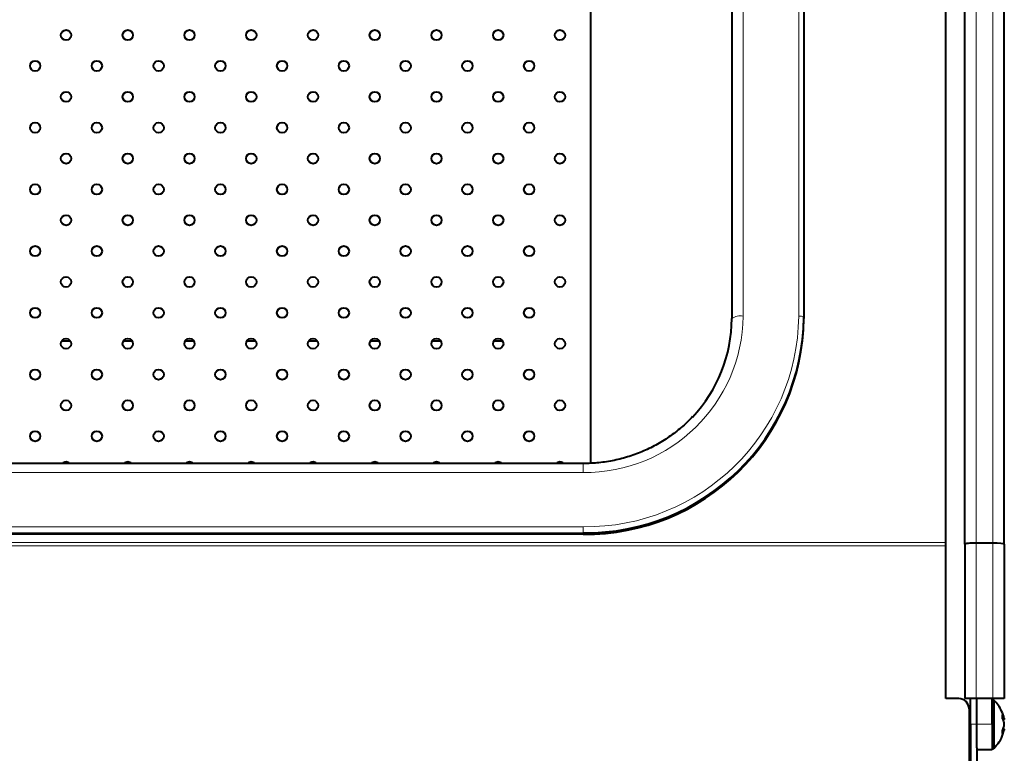
# Model space of a CAD drawing. Units: millimetres. Extents: x 0 to 2071, y 0 to 1435.
# Drawn here: x 471 to 662, y 477 to 620 of the extents above; entities that cross this region are included whole.
import ezdxf

# ---------------------------------------------------------------- set-up
doc = ezdxf.new("R2010")
doc.units = ezdxf.units.MM
doc.header["$LTSCALE"] = 5
doc.linetypes.add('SLD-実線', pattern=[0])

msp = doc.modelspace()

# ---------------------------------------------------------------- linework, layer by layer
at = {"linetype": 'SLD-実線', "lineweight": 40}
for p, q in [((581.58, 533.77), (581.58, 708.04)), ((608.98, 692.87), (608.98, 561.94)), ((622.98, 693.12), (622.98, 562.19)), ((650.58, 518.36), (650.58, 688.65)), ((654.28, 518.04), (654.28, 688.42)), ((661.88, 518.04), (661.88, 688.42)), ((622.98, 562.19), (622.98, 561.94)), ((480.44, 557.54), (478.71, 557.54)), ((492.44, 557.54), (490.71, 557.54)), ((504.44, 557.54), (502.71, 557.54)), ((516.44, 557.54), (514.71, 557.54)), ((528.44, 557.54), (526.71, 557.54)), ((540.44, 557.54), (538.71, 557.54)), ((552.44, 557.54), (550.71, 557.54)), ((564.44, 557.54), (562.71, 557.54)), ((580.08, 533.73), (313.08, 533.73)), ((580.08, 519.99), (313.08, 519.99)), ((650.58, 517.71), (650.58, 518.36)), ((650.58, 488.04), (650.58, 517.71)), ((654.28, 518.04), (654.28, 488.04)), ((659.68, 518.27), (656.48, 518.27)), ((661.88, 518.04), (661.88, 488.04)), ((653.08, 488.04), (650.58, 488.04)), ((656.48, 488.04), (654.28, 488.04)), ((655.38, 483.04), (655.38, 488.04)), ((659.68, 488.04), (656.48, 488.04)), ((656.58, 483.04), (656.58, 488.04)), ((659.58, 483.04), (659.58, 488.04)), ((661.88, 488.04), (659.68, 488.04)), ((659.88, 487.74), (659.58, 487.74)), ((659.88, 487.74), (659.88, 478.34)), ((655.08, 486.04), (655.08, 458.04)), ((655.38, 483.04), (655.38, 360.04)), ((656.58, 478.46), (656.58, 483.04)), ((659.58, 483.04), (659.58, 478.04)), ((661.79, 484.11), (661.61, 484.09)), ((661.84, 483.97), (661.67, 483.95)), ((661.79, 484.11), (661.8, 484.11)), ((661.79, 481.97), (661.61, 481.99)), ((661.84, 482.11), (661.67, 482.13)), ((661.8, 481.97), (661.79, 481.97)), ((656.58, 478.46), (656.58, 360.04)), ((655.38, 478.04), (655.08, 478.04)), ((659.58, 478.04), (656.58, 478.04)), ((659.58, 478.34), (659.88, 478.34))]:
    msp.add_line(p, q, dxfattribs=at)
at = {"linetype": 'SLD-実線', "lineweight": 0}
for p, q in [((611.18, 693.33), (611.18, 562.4)), ((621.98, 693.33), (621.98, 562.4)), ((656.48, 518.27), (656.48, 688.89)), ((659.68, 518.27), (659.68, 688.89)), ((580.08, 531.99), (313.08, 531.99)), ((580.08, 533.73), (580.08, 531.99)), ((580.08, 521.43), (313.08, 521.43)), ((580.08, 521.43), (580.08, 520.25)), ((580.08, 520.25), (313.08, 520.25)), ((580.08, 520.25), (580.08, 519.99)), ((242.58, 518.36), (650.58, 518.36)), ((242.58, 517.71), (650.58, 517.71)), ((656.48, 518.27), (656.48, 488.04)), ((659.68, 518.27), (659.68, 488.04)), ((655.28, 488.04), (655.28, 485.73)), ((656.58, 483.04), (655.38, 483.04)), ((656.58, 483.04), (659.58, 483.04)), ((655.28, 480.35), (655.28, 478.04))]:
    msp.add_line(p, q, dxfattribs=at)
at = {"linetype": 'SLD-実線', "lineweight": 40}
for centre in [(479.58, 617.04), (491.58, 617.04), (503.58, 617.04), (515.58, 617.04), (527.58, 617.04), (539.58, 617.04), (551.58, 617.04), (563.58, 617.04), (575.58, 617.04), (473.58, 611.04), (485.58, 611.04), (497.58, 611.04), (509.58, 611.04), (521.58, 611.04), (533.58, 611.04), (545.58, 611.04), (557.58, 611.04), (569.58, 611.04), (479.58, 605.04), (491.58, 605.04), (503.58, 605.04), (515.58, 605.04), (527.58, 605.04), (539.58, 605.04), (551.58, 605.04), (563.58, 605.04), (575.58, 605.04), (473.58, 599.04), (485.58, 599.04), (497.58, 599.04), (509.58, 599.04), (521.58, 599.04), (533.58, 599.04), (545.58, 599.04), (557.58, 599.04), (569.58, 599.04), (479.58, 593.04), (491.58, 593.04), (503.58, 593.04), (515.58, 593.04), (527.58, 593.04), (539.58, 593.04), (551.58, 593.04), (563.58, 593.04), (575.58, 593.04), (473.58, 587.04), (485.58, 587.04), (497.58, 587.04), (509.58, 587.04), (521.58, 587.04), (533.58, 587.04), (545.58, 587.04), (557.58, 587.04), (569.58, 587.04), (479.58, 581.04), (491.58, 581.04), (503.58, 581.04), (515.58, 581.04), (527.58, 581.04), (539.58, 581.04), (551.58, 581.04), (563.58, 581.04), (575.58, 581.04), (473.58, 575.04), (485.58, 575.04), (497.58, 575.04), (509.58, 575.04), (521.58, 575.04), (533.58, 575.04), (545.58, 575.04), (557.58, 575.04), (569.58, 575.04), (479.58, 569.04), (491.58, 569.04), (503.58, 569.04), (515.58, 569.04), (527.58, 569.04), (539.58, 569.04), (551.58, 569.04), (563.58, 569.04), (575.58, 569.04), (473.58, 563.04), (485.58, 563.04), (497.58, 563.04), (509.58, 563.04), (521.58, 563.04), (533.58, 563.04), (545.58, 563.04), (557.58, 563.04), (569.58, 563.04), (479.58, 557.04), (491.58, 557.04), (503.58, 557.04), (515.58, 557.04), (527.58, 557.04), (539.58, 557.04), (551.58, 557.04), (563.58, 557.04), (575.58, 557.04), (473.58, 551.04), (485.58, 551.04), (497.58, 551.04), (509.58, 551.04), (521.58, 551.04), (533.58, 551.04), (545.58, 551.04), (557.58, 551.04), (569.58, 551.04), (479.58, 545.04), (491.58, 545.04), (503.58, 545.04), (515.58, 545.04), (527.58, 545.04), (539.58, 545.04), (551.58, 545.04), (563.58, 545.04), (575.58, 545.04), (473.58, 539.04), (485.58, 539.04), (497.58, 539.04), (509.58, 539.04), (521.58, 539.04), (533.58, 539.04), (545.58, 539.04), (557.58, 539.04), (569.58, 539.04)]:
    msp.add_circle(centre, 1, dxfattribs=at)
at = {"linetype": 'SLD-実線', "lineweight": 0}
for centre, radius, start, end in [((580.53, 562.88), 41.45, 269.3776, 359.3352), ((580.42, 562.75), 30.76, 269.3636, 359.3492), ((610.65, 559.43), 3.02, 79.9585, 123.7191), ((622.21, 561.05), 1.37, 56.2784, 100.0441)]:
    msp.add_arc(centre, radius, start, end, dxfattribs=at)
at = {"linetype": 'SLD-実線', "lineweight": 40}
for centre, radius, start, end in [((580.54, 562.69), 42.44, 269.3776, 359.3352), ((580.54, 562.43), 42.44, 269.3777, 359.3352), ((581.02, 562), 27.95, 316.568, 359.8734), ((479.58, 533.04), 1, 43.8264, 136.1736), ((491.58, 533.04), 1, 43.8264, 136.1736), ((503.58, 533.04), 1, 43.8264, 136.1736), ((515.58, 533.04), 1, 43.8264, 136.1736), ((527.58, 533.04), 1, 43.8264, 136.1736), ((539.58, 533.04), 1, 43.8264, 136.1736), ((551.58, 533.04), 1, 43.8264, 136.1736), ((563.58, 533.04), 1, 43.8264, 136.1736), ((575.58, 533.04), 1, 43.8264, 136.1736), ((653.08, 486.04), 2, 0, 90), ((654.88, 486.03), 0.5, 293.5782, 0), ((654.88, 480.05), 0.5, 0, 66.4218)]:
    msp.add_arc(centre, radius, start, end, dxfattribs=at)
for centre, start_param, end_param in [((656.48, 518.04), 1.570796, 3.141593), ((659.68, 518.04), 0, 1.570796)]:
    msp.add_ellipse(centre, major_axis=(2.2, 0), ratio=0.106219, start_param=start_param, end_param=end_param, dxfattribs=at)
for points, knots in [([(601.31, 542.86), (601.05, 542.57), (600.13, 541.54), (598.3, 540), (595.86, 538.25), (593.24, 536.77), (590.48, 535.57), (587.6, 534.65), (584.64, 534.04), (582.12, 533.77), (580.6, 533.74), (580.08, 533.73)], [0, 0, 0, 0, 0.049607, 0.176156, 0.302669, 0.429147, 0.555593, 0.682012, 0.808406, 0.934783, 1, 1, 1, 1]), ([(661.92, 484.09), (661.92, 484.11), (661.85, 484.64), (661.46, 485.55), (660.82, 486.8), (660.19, 487.43), (659.88, 487.74)], [0, 0, 0, 0, 0.015056, 0.376031, 0.687423, 1, 1, 1, 1]), ([(661.6, 484.11), (661.6, 484.12), (661.6, 484.2), (661.6, 484.35), (661.6, 484.53), (661.6, 484.7), (661.6, 484.8), (661.6, 484.85), (661.6, 484.86)], [0, 0, 0, 0, 0.043521, 0.270313, 0.499995, 0.732035, 0.964052, 1, 1, 1, 1]), ([(661.88, 484.22), (661.88, 484.22), (661.88, 484.21), (661.88, 484.2), (661.88, 484.17), (661.86, 484.14), (661.83, 484.12), (661.81, 484.12), (661.8, 484.11)], [0, 0, 0, 0, 0.019514, 0.183878, 0.39176, 0.595601, 0.79773, 1, 1, 1, 1]), ([(661.88, 484.22), (661.89, 484.2), (661.91, 484.16), (661.92, 484.11), (661.93, 484.09)], [0, 0, 0, 0, 0.54275, 1, 1, 1, 1]), ([(661.88, 483.41), (661.86, 483.49), (661.78, 483.73), (661.67, 483.96), (661.6, 484.11)], [0, 0, 0, 0, 0.33983, 1, 1, 1, 1]), ([(661.6, 481.97), (661.66, 482.1), (661.77, 482.33), (661.85, 482.56), (661.88, 482.67)], [0, 0, 0, 0, 0.553906, 1, 1, 1, 1]), ([(661.84, 483.97), (661.84, 483.99), (661.83, 484.04), (661.8, 484.09), (661.79, 484.11)], [0, 0, 0, 0, 0.478761, 1, 1, 1, 1]), ([(661.93, 484.09), (661.93, 484.09), (661.93, 484.09), (661.93, 484.08), (661.93, 484.05), (661.92, 484.02), (661.9, 483.99), (661.88, 483.97), (661.85, 483.97), (661.84, 483.97)], [0, 0, 0, 0, 0.014517, 0.044349, 0.251322, 0.44716, 0.63349, 0.816719, 1, 1, 1, 1]), ([(661.88, 483.41), (661.88, 483.41), (661.88, 483.42), (661.88, 483.43), (661.88, 483.44), (661.87, 483.45), (661.87, 483.45)], [0, 0, 0, 0, 0.046638, 0.440629, 0.938598, 1, 1, 1, 1]), ([(661.87, 482.63), (661.87, 482.63), (661.88, 482.64), (661.88, 482.65), (661.88, 482.66), (661.88, 482.67), (661.88, 482.67)], [0, 0, 0, 0, 0.070916, 0.563777, 0.953725, 1, 1, 1, 1]), ([(661.93, 483.04), (661.92, 483.1), (661.91, 483.22), (661.89, 483.35), (661.88, 483.41)], [0, 0, 0, 0, 0.457221, 1, 1, 1, 1]), ([(661.88, 482.67), (661.89, 482.73), (661.91, 482.86), (661.92, 482.98), (661.93, 483.04)], [0, 0, 0, 0, 0.5427885, 1, 1, 1, 1]), ([(659.88, 478.34), (660.26, 478.75), (661.03, 479.56), (661.63, 480.87), (661.84, 481.7), (661.92, 481.99)], [0, 0, 0, 0, 0.39788, 0.7859, 1, 1, 1, 1]), ([(661.6, 481.22), (661.6, 481.23), (661.6, 481.28), (661.6, 481.38), (661.6, 481.55), (661.6, 481.73), (661.6, 481.88), (661.6, 481.96), (661.6, 481.97)], [0, 0, 0, 0, 0.04354, 0.27033, 0.500006, 0.732036, 0.964054, 1, 1, 1, 1]), ([(661.8, 481.97), (661.81, 481.96), (661.83, 481.96), (661.86, 481.94), (661.88, 481.91), (661.88, 481.88), (661.88, 481.87), (661.88, 481.86), (661.88, 481.86)], [0, 0, 0, 0, 0.20226, 0.404353, 0.608219, 0.816091, 0.980487, 1, 1, 1, 1]), ([(661.84, 482.11), (661.85, 482.11), (661.88, 482.11), (661.9, 482.09), (661.92, 482.06), (661.93, 482.03), (661.93, 482), (661.93, 481.99), (661.93, 481.99), (661.93, 481.99)], [0, 0, 0, 0, 0.183281, 0.36651, 0.55284, 0.748678, 0.955651, 0.985483, 1, 1, 1, 1]), ([(661.93, 481.99), (661.92, 481.97), (661.91, 481.92), (661.89, 481.88), (661.88, 481.86)], [0, 0, 0, 0, 0.4572407, 1, 1, 1, 1])]:
    msp.add_open_spline(points, degree=3, knots=knots, dxfattribs=at)
at = {"linetype": 'SLD-実線', "lineweight": 0}
for points, knots in [([(661.6, 484.86), (661.66, 484.74), (661.77, 484.53), (661.85, 484.32), (661.88, 484.22)], [0, 0, 0, 0, 0.553895, 1, 1, 1, 1]), ([(661.8, 484.11), (661.76, 484.21), (661.71, 484.37), (661.63, 484.52), (661.6, 484.58)], [0, 0, 0, 0, 0.631131, 1, 1, 1, 1]), ([(661.6, 481.5), (661.64, 481.58), (661.72, 481.73), (661.77, 481.89), (661.8, 481.97)], [0, 0, 0, 0, 0.509609, 1, 1, 1, 1]), ([(661.88, 481.86), (661.86, 481.78), (661.78, 481.57), (661.67, 481.36), (661.6, 481.22)], [0, 0, 0, 0, 0.339829, 1, 1, 1, 1]), ([(661.79, 481.97), (661.8, 481.99), (661.83, 482.04), (661.84, 482.09), (661.84, 482.11)], [0, 0, 0, 0, 0.521236, 1, 1, 1, 1])]:
    msp.add_open_spline(points, degree=3, knots=knots, dxfattribs=at)

doc.saveas('drawing.dxf')
